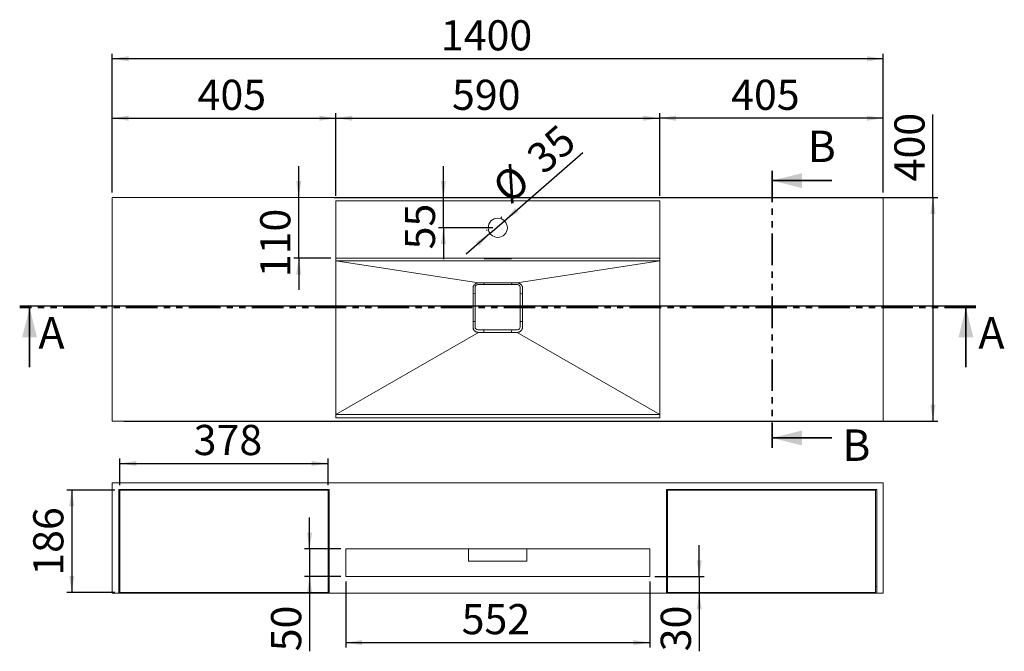
# Model space of a CAD drawing. Units: millimetres. Extents: x 6 to 204, y 7 to 294.
# Drawn here: x 6 to 204, y 167 to 294 of the extents above; entities that cross this region are included whole.
import ezdxf

# ---------------------------------------------------------------- set-up
doc = ezdxf.new("R2010")
doc.units = ezdxf.units.MM
doc.linetypes.add('SLD-Durchgehend', pattern=[0])
doc.linetypes.add('SLD-Phantom', pattern=[12.7, 6.35, -1.27, 1.27, -1.27, 1.27, -1.27])
doc.layers.add('0_18', color=7, linetype='SLD-Durchgehend')
doc.styles.add('SLDTEXTSTYLE0', font='GOTHIC.TTF', dxfattribs={"width": 0.913})
doc.dimstyles.new('SLDDIMSTYLE0', dxfattribs={"dimtxt": 6.085417, "dimasz": 3.302, "dimexe": 0, "dimexo": 0.0625, "dimgap": 1.521354, "dimtad": 1, "dimdec": 0, "dimlfac": 9, "dimrnd": 1e-09, "dimzin": 12, "dimdsep": 46, "dimtxsty": 'SLDTEXTSTYLE0', "dimsah": 1, "dimcen": 0.09, "dimadec": 0, "dimazin": 3, "dimtfac": 1, "dimtdec": 0, "dimtmove": 0, "dimatfit": 0, "dimfxl": 1, "dimfrac": 2, "dimtolj": 1, "dimtzin": 12, "dimarcsym": 0})
doc.dimstyles.new('SLDDIMSTYLE1', dxfattribs={"dimtxt": 6.085417, "dimasz": 3.302, "dimexe": 0, "dimexo": 0.0625, "dimgap": 1.521354, "dimtad": 1, "dimdec": 0, "dimlfac": 9, "dimrnd": 1e-09, "dimzin": 12, "dimdsep": 46, "dimtxsty": 'SLDTEXTSTYLE0', "dimsah": 1, "dimcen": 0.09, "dimadec": 0, "dimazin": 3, "dimtfac": 1, "dimtdec": 0, "dimtofl": 0, "dimtmove": 0, "dimatfit": 3, "dimfxl": 1, "dimfrac": 2, "dimtolj": 1, "dimtzin": 12, "dimarcsym": 0})

# ---------------------------------------------------------------- blocks, each defined once
blk = doc.blocks.new('_D')
at = {"layer": '0_18', "color": 7}
for p, q in [((90.98, 258.57), (90.98, 264.92)), ((90.98, 252.46), (90.98, 258.57)), ((100.96, 252.46), (89.98, 252.46)), ((90.98, 252.46), (90.98, 246.11))]:
    blk.add_line(p, q, dxfattribs=at)
for points in [[(90.98, 258.57), (91.49, 261.87), (90.47, 261.87)], [(90.98, 252.46), (90.47, 249.16), (91.49, 249.16)]]:
    blk.add_solid(points, dxfattribs=at)
at = {"layer": '0_18', "color": 7, "insert": (83.21, 248.1), "char_height": 6.085, "attachment_point": 1, "rotation": 90, "style": 'SLDTEXTSTYLE0'}
blk.add_mtext('55', dxfattribs=at)
blk = doc.blocks.new('_D_1')
at = {"layer": '0_18', "color": 7}
for p, q in [((24.18, 259.57), (24.18, 287.57)), ((179.73, 286.57), (24.18, 286.57)), ((179.73, 259.57), (179.73, 287.57))]:
    blk.add_line(p, q, dxfattribs=at)
for points in [[(24.18, 286.57), (27.48, 286.06), (27.48, 287.08)], [(179.73, 286.57), (176.43, 287.08), (176.43, 286.06)]]:
    blk.add_solid(points, dxfattribs=at)
at = {"layer": '0_18', "color": 7, "insert": (90.47, 294.34), "char_height": 6.085, "attachment_point": 1, "style": 'SLDTEXTSTYLE0'}
blk.add_mtext('1400', dxfattribs=at)
blk = doc.blocks.new('_D_2')
at = {"layer": '0_18', "color": 7}
for p, q in [((189.73, 258.57), (189.73, 275.31)), ((68.96, 258.57), (190.73, 258.57)), ((189.73, 258.57), (189.73, 213.46)), ((26.51, 213.46), (190.73, 213.46))]:
    blk.add_line(p, q, dxfattribs=at)
for points in [[(189.73, 258.57), (189.23, 255.27), (190.24, 255.27)], [(189.73, 213.46), (190.24, 216.76), (189.23, 216.76)]]:
    blk.add_solid(points, dxfattribs=at)
at = {"layer": '0_18', "color": 7, "insert": (181.96, 261.83), "char_height": 6.085, "attachment_point": 1, "rotation": 90, "style": 'SLDTEXTSTYLE0'}
blk.add_mtext('400', dxfattribs=at)
blk = doc.blocks.new('_D_3')
at = {"layer": '0_18', "color": 7}
for p, q in [((61.8, 258.57), (61.8, 264.92)), ((61.8, 246.31), (61.8, 258.57)), ((68.29, 246.31), (60.8, 246.31)), ((61.8, 246.31), (61.8, 239.96))]:
    blk.add_line(p, q, dxfattribs=at)
for points in [[(61.8, 258.57), (62.31, 261.87), (61.29, 261.87)], [(61.8, 246.31), (61.29, 243.01), (62.31, 243.01)]]:
    blk.add_solid(points, dxfattribs=at)
at = {"layer": '0_18', "color": 7, "insert": (54.03, 242.48), "char_height": 6.085, "attachment_point": 1, "rotation": 90, "style": 'SLDTEXTSTYLE0'}
blk.add_mtext('110', dxfattribs=at)
blk = doc.blocks.new('_D_4')
at = {"layer": '0_18', "color": 7}
for p, q in [((103.3, 253.88), (119.14, 267.67)), ((102.77, 254.49), (102.64, 254.64)), ((100.36, 251.33), (103.3, 253.88)), ((100.36, 251.33), (95.57, 247.16)), ((99.83, 251.94), (99.71, 252.08))]:
    blk.add_line(p, q, dxfattribs=at)
for points in [[(103.3, 253.88), (106.12, 255.67), (105.45, 256.43)], [(100.36, 251.33), (97.54, 249.54), (98.21, 248.78)]]:
    blk.add_solid(points, dxfattribs=at)
at = {"layer": '0_18', "color": 7, "char_height": 6.085, "attachment_point": 1, "rotation": 41.0285, "style": 'SLDTEXTSTYLE0'}
for s, insert in [('35', (107.25, 267.63)), ('%%c', (100.32, 261.6))]:
    blk.add_mtext(s, dxfattribs=dict(at, insert=insert))
blk = doc.blocks.new('_D_5')
at = {"layer": '0_18', "color": 7}
for p, q in [((24.18, 259.57), (24.18, 275.57)), ((24.18, 274.57), (69.29, 274.57)), ((69.29, 258.9), (69.29, 275.57))]:
    blk.add_line(p, q, dxfattribs=at)
for points in [[(24.18, 274.57), (27.48, 274.06), (27.48, 275.08)], [(69.29, 274.57), (65.99, 275.08), (65.99, 274.06)]]:
    blk.add_solid(points, dxfattribs=at)
at = {"layer": '0_18', "color": 7, "insert": (41.4, 282.34), "char_height": 6.085, "attachment_point": 1, "style": 'SLDTEXTSTYLE0'}
blk.add_mtext('405', dxfattribs=at)
blk = doc.blocks.new('_D_6')
at = {"layer": '0_18', "color": 7}
for p, q in [((69.29, 258.9), (69.29, 275.57)), ((69.29, 274.57), (134.62, 274.57)), ((134.62, 258.9), (134.62, 275.57))]:
    blk.add_line(p, q, dxfattribs=at)
for points in [[(69.29, 274.57), (72.59, 274.06), (72.59, 275.08)], [(134.62, 274.57), (131.32, 275.08), (131.32, 274.06)]]:
    blk.add_solid(points, dxfattribs=at)
at = {"layer": '0_18', "color": 7, "insert": (92.72, 282.34), "char_height": 6.085, "attachment_point": 1, "style": 'SLDTEXTSTYLE0'}
blk.add_mtext('590', dxfattribs=at)
blk = doc.blocks.new('_D_7')
at = {"layer": '0_18', "color": 7}
for p, q in [((134.62, 258.9), (134.62, 275.57)), ((179.73, 274.57), (134.62, 274.57)), ((179.73, 259.57), (179.73, 275.57))]:
    blk.add_line(p, q, dxfattribs=at)
for points in [[(134.62, 274.57), (137.92, 274.06), (137.92, 275.08)], [(179.73, 274.57), (176.43, 275.08), (176.43, 274.06)]]:
    blk.add_solid(points, dxfattribs=at)
at = {"layer": '0_18', "color": 7, "insert": (149.03, 282.34), "char_height": 6.085, "attachment_point": 1, "style": 'SLDTEXTSTYLE0'}
blk.add_mtext('405', dxfattribs=at)
blk = doc.blocks.new('_D_20')
at = {"layer": '0_18', "color": 7}
for p, q in [((25.73, 200.54), (25.73, 205.91)), ((25.73, 204.91), (67.73, 204.91)), ((67.73, 200.54), (67.73, 205.91))]:
    blk.add_line(p, q, dxfattribs=at)
for points in [[(25.73, 204.91), (29.04, 204.4), (29.04, 205.41)], [(67.73, 204.91), (64.43, 205.41), (64.43, 204.4)]]:
    blk.add_solid(points, dxfattribs=at)
at = {"layer": '0_18', "color": 7, "insert": (40.61, 212.68), "char_height": 6.085, "attachment_point": 1, "style": 'SLDTEXTSTYLE0'}
blk.add_mtext('378', dxfattribs=at)
blk = doc.blocks.new('_D_21')
at = {"layer": '0_18', "color": 7}
for p, q in [((24.73, 199.54), (15.01, 199.54)), ((16.01, 199.54), (16.01, 178.87)), ((24.73, 178.87), (15.01, 178.87))]:
    blk.add_line(p, q, dxfattribs=at)
for points in [[(16.01, 199.54), (15.5, 196.23), (16.52, 196.23)], [(16.01, 178.87), (16.52, 182.17), (15.5, 182.17)]]:
    blk.add_solid(points, dxfattribs=at)
at = {"layer": '0_18', "color": 7, "insert": (8.24, 182.25), "char_height": 6.085, "attachment_point": 1, "rotation": 90, "style": 'SLDTEXTSTYLE0'}
blk.add_mtext('186', dxfattribs=at)
blk = doc.blocks.new('_D_22')
at = {"layer": '0_18', "color": 7}
for p, q in [((142.6, 182.09), (142.6, 188.44)), ((133.62, 182.09), (143.6, 182.09)), ((142.6, 182.09), (142.6, 178.76)), ((142.6, 178.76), (142.6, 167))]:
    blk.add_line(p, q, dxfattribs=at)
for points in [[(142.6, 182.09), (143.11, 185.39), (142.09, 185.39)], [(142.6, 178.76), (142.09, 175.46), (143.11, 175.46)]]:
    blk.add_solid(points, dxfattribs=at)
at = {"layer": '0_18', "color": 7, "insert": (134.83, 167), "char_height": 6.085, "attachment_point": 1, "rotation": 90, "style": 'SLDTEXTSTYLE0'}
blk.add_mtext('30', dxfattribs=at)
blk = doc.blocks.new('_D_23')
at = {"layer": '0_18', "color": 7}
for p, q in [((63.99, 187.65), (63.99, 194)), ((70.29, 187.65), (62.99, 187.65)), ((63.99, 187.65), (63.99, 182.09)), ((70.29, 182.09), (62.99, 182.09)), ((63.99, 182.09), (63.99, 167))]:
    blk.add_line(p, q, dxfattribs=at)
for points in [[(63.99, 187.65), (64.5, 190.95), (63.48, 190.95)], [(63.99, 182.09), (63.48, 178.79), (64.5, 178.79)]]:
    blk.add_solid(points, dxfattribs=at)
at = {"layer": '0_18', "color": 7, "insert": (56.22, 167), "char_height": 6.085, "attachment_point": 1, "rotation": 90, "style": 'SLDTEXTSTYLE0'}
blk.add_mtext('50', dxfattribs=at)
blk = doc.blocks.new('_D_24')
at = {"layer": '0_18', "color": 7}
for p, q in [((71.29, 181.09), (71.29, 167.76)), ((132.62, 181.09), (132.62, 167.76)), ((71.29, 168.76), (132.62, 168.76))]:
    blk.add_line(p, q, dxfattribs=at)
for points in [[(71.29, 168.76), (74.59, 168.25), (74.59, 169.27)], [(132.62, 168.76), (129.32, 169.27), (129.32, 168.25)]]:
    blk.add_solid(points, dxfattribs=at)
at = {"layer": '0_18', "color": 7, "insert": (94.67, 176.53), "char_height": 6.085, "attachment_point": 1, "style": 'SLDTEXTSTYLE0'}
blk.add_mtext('552', dxfattribs=at)

msp = doc.modelspace()

# ---------------------------------------------------------------- linework, layer by layer
at = {"color": 7, "linetype": 'SLD-Phantom', "lineweight": 35}
for p, q in [((157.32, 263.98), (157.32, 208.05)), ((198.4, 236.35), (5.51, 236.35))]:
    msp.add_line(p, q, dxfattribs=at)
at = {"color": 7, "linetype": 'SLD-Durchgehend', "lineweight": 35}
for p, q in [((169.32, 261.98), (157.32, 261.98)), ((7.51, 224.35), (7.51, 236.35)), ((196.4, 224.35), (196.4, 236.35)), ((169.32, 210.05), (157.32, 210.05))]:
    msp.add_line(p, q, dxfattribs=at)
at = {"color": 7, "linetype": 'SLD-Durchgehend', "lineweight": 18}
for p, q in [((67.96, 258.57), (24.18, 258.57)), ((24.18, 258.57), (24.18, 213.46)), ((135.96, 258.57), (67.96, 258.57)), ((179.73, 258.57), (135.96, 258.57)), ((179.73, 213.46), (179.73, 258.57)), ((69.29, 257.9), (134.62, 257.9)), ((69.29, 246.35), (69.29, 257.9)), ((134.62, 257.9), (134.62, 246.35)), ((69.29, 214.13), (69.29, 246.35)), ((69.29, 246.31), (134.62, 246.31)), ((134.62, 246.35), (134.62, 214.13)), ((69.29, 245.79), (134.62, 245.79)), ((98.07, 241.35), (69.29, 245.79)), ((104.73, 246.22), (99.18, 246.22)), ((99.18, 246.22), (99.18, 246.17)), ((99.18, 246.17), (104.73, 246.17)), ((104.73, 246.17), (104.73, 246.22)), ((134.62, 245.79), (105.84, 241.35)), ((97.37, 232.45), (97.37, 240.45)), ((97.92, 241.01), (105.92, 241.01)), ((98.07, 241.35), (105.84, 241.35)), ((99.18, 241.35), (99.14, 241.01)), ((104.73, 241.35), (104.77, 241.01)), ((106.48, 240.45), (106.48, 232.45)), ((96.96, 232.46), (96.96, 240.24)), ((97.37, 239.17), (96.96, 239.13)), ((106.96, 240.24), (106.96, 232.46)), ((96.96, 233.57), (97.37, 233.53)), ((96.98, 232.27), (96.96, 232.46)), ((106.96, 232.49), (106.91, 232.16)), ((98.07, 231.35), (69.29, 214.79)), ((105.92, 231.9), (97.92, 231.9)), ((105.84, 231.35), (98.07, 231.35)), ((134.62, 214.79), (105.84, 231.35)), ((134.62, 214.79), (69.29, 214.79)), ((24.18, 213.46), (25.51, 213.46)), ((25.51, 213.46), (67.96, 213.46)), ((67.96, 213.46), (135.96, 213.46)), ((134.62, 214.13), (69.29, 214.13)), ((135.96, 213.46), (178.4, 213.46)), ((178.4, 213.46), (179.73, 213.46)), ((24.18, 200.98), (24.18, 178.76)), ((24.18, 200.98), (25.51, 200.98)), ((25.51, 200.98), (67.96, 200.98)), ((67.96, 200.98), (135.96, 200.98)), ((135.96, 200.98), (178.4, 200.98)), ((178.4, 200.98), (179.73, 200.98)), ((179.73, 200.98), (179.73, 178.76)), ((25.51, 180.09), (25.51, 199.65)), ((25.51, 199.65), (67.96, 199.65)), ((25.73, 178.87), (25.73, 199.54)), ((25.73, 199.54), (67.73, 199.54)), ((67.73, 199.54), (67.73, 178.87)), ((67.96, 199.65), (67.96, 180.09)), ((135.96, 180.09), (135.96, 199.65)), ((135.96, 199.65), (178.4, 199.65)), ((136.18, 199.54), (178.18, 199.54)), ((136.18, 178.87), (136.18, 199.54)), ((178.18, 199.54), (178.18, 178.87)), ((178.4, 199.65), (178.4, 180.09)), ((71.29, 187.65), (132.62, 187.65)), ((71.29, 187.65), (71.29, 182.09)), ((96.08, 185.2), (96.08, 187.65)), ((107.83, 187.65), (107.83, 185.2)), ((132.62, 182.09), (132.62, 187.65)), ((96.64, 185.2), (107.27, 185.2)), ((132.62, 182.09), (71.29, 182.09)), ((25.51, 178.76), (25.51, 180.09)), ((25.73, 180.09), (25.51, 180.09)), ((67.73, 178.87), (25.73, 178.87)), ((67.96, 180.09), (67.73, 180.09)), ((67.96, 180.09), (67.96, 178.76)), ((135.96, 178.76), (135.96, 180.09)), ((136.18, 180.09), (135.96, 180.09)), ((178.18, 178.87), (136.18, 178.87)), ((178.4, 180.09), (178.18, 180.09)), ((178.4, 180.09), (178.4, 178.76)), ((24.18, 178.76), (25.51, 178.76)), ((67.96, 178.76), (25.51, 178.76)), ((67.96, 178.76), (135.96, 178.76)), ((178.4, 178.76), (135.96, 178.76)), ((178.4, 178.76), (179.73, 178.76))]:
    msp.add_line(p, q, dxfattribs=at)
at = {"color": 7, "linetype": 'SLD-Durchgehend', "lineweight": 18, "flags": 128}
msp.add_lwpolyline([(96.96, 233.57), (96.96, 235.48), (96.96, 239.13)], dxfattribs=at)
at = {"color": 7, "linetype": 'SLD-Durchgehend', "lineweight": 18}
for centre, radius, start, end in [((101.96, 252.46), 1.94, 0, 180), ((101.96, 252.46), 1.94, 180, 0), ((97.92, 240.45), 0.556, 90, 180), ((105.92, 240.45), 0.556, 0, 90), ((97.92, 232.45), 0.556, 180, 270), ((105.92, 232.45), 0.556, 270, 0)]:
    msp.add_arc(centre, radius, start, end, dxfattribs=at)
for points, knots in [([(96.96, 240.24), (96.96, 240.25), (96.96, 240.27), (96.96, 240.3), (96.96, 240.34), (96.96, 240.37), (96.97, 240.41), (96.97, 240.44), (96.98, 240.48), (96.99, 240.51), (97, 240.55), (97.02, 240.61), (97.06, 240.71), (97.11, 240.8), (97.15, 240.87), (97.2, 240.94), (97.3, 241.05), (97.45, 241.17), (97.61, 241.25), (97.74, 241.3), (97.84, 241.32), (97.91, 241.34), (97.96, 241.34), (98, 241.35), (98.04, 241.35), (98.06, 241.35), (98.07, 241.35)], [0, 0, 0, 0, 0.019023, 0.038274, 0.057748, 0.07744, 0.097344, 0.117454, 0.137762, 0.158262, 0.178945, 0.199802, 0.282167, 0.349672, 0.381662, 0.424723, 0.499877, 0.62439, 0.749322, 0.81158, 0.874368, 0.912383, 0.937147, 0.968529, 0.986932, 1, 1, 1, 1]), ([(105.84, 241.35), (105.91, 241.35), (105.98, 241.34), (106.12, 241.32), (106.19, 241.3), (106.32, 241.24), (106.39, 241.21), (106.52, 241.13), (106.58, 241.08), (106.68, 240.97), (106.73, 240.91), (106.82, 240.78), (106.85, 240.71), (106.91, 240.58), (106.92, 240.51), (106.95, 240.37), (106.96, 240.3), (106.96, 240.24)], [0, 0, 0, 0, 0.125, 0.125, 0.25, 0.25, 0.375, 0.375, 0.5, 0.5, 0.625, 0.625, 0.75, 0.75, 0.875, 0.875, 1, 1, 1, 1]), ([(106.48, 239.18), (106.49, 239.18), (106.65, 239.13), (106.81, 239.13), (106.96, 239.13)], [0, 0, 0, 0, 0.098245, 1, 1, 1, 1]), ([(98.07, 231.35), (98, 231.35), (97.93, 231.35), (97.8, 231.38), (97.73, 231.4), (97.59, 231.45), (97.52, 231.49), (97.4, 231.57), (97.34, 231.62), (97.23, 231.73), (97.18, 231.79), (97.1, 231.91), (97.06, 231.98), (97.01, 232.12), (96.99, 232.19), (96.96, 232.33), (96.96, 232.39), (96.96, 232.46)], [0, 0, 0, 0, 0.125, 0.125, 0.25, 0.25, 0.375, 0.375, 0.5, 0.5, 0.625, 0.625, 0.75, 0.75, 0.875, 0.875, 1, 1, 1, 1]), ([(98.07, 231.35), (98.05, 231.35), (98.02, 231.35), (97.97, 231.35), (97.93, 231.36), (97.89, 231.36), (97.83, 231.37), (97.74, 231.39), (97.64, 231.43), (97.54, 231.48), (97.42, 231.55), (97.28, 231.67), (97.14, 231.84), (97.05, 232), (97, 232.14), (96.98, 232.22), (96.97, 232.3), (96.96, 232.35), (96.96, 232.4), (96.96, 232.44), (96.96, 232.46)], [0, 0, 0, 0, 0.027946, 0.05441, 0.079407, 0.102954, 0.125072, 0.187404, 0.249926, 0.312572, 0.375094, 0.499962, 0.624888, 0.749814, 0.812444, 0.874886, 0.905976, 0.93745, 0.966451, 1, 1, 1, 1]), ([(106.96, 232.46), (106.96, 232.39), (106.95, 232.33), (106.92, 232.19), (106.91, 232.12), (106.85, 231.98), (106.82, 231.91), (106.73, 231.79), (106.68, 231.73), (106.58, 231.62), (106.52, 231.57), (106.39, 231.49), (106.32, 231.45), (106.19, 231.4), (106.12, 231.38), (105.98, 231.35), (105.91, 231.35), (105.84, 231.35)], [0, 0, 0, 0, 0.125, 0.125, 0.25, 0.25, 0.375, 0.375, 0.5, 0.5, 0.625, 0.625, 0.75, 0.75, 0.875, 0.875, 1, 1, 1, 1]), ([(106.96, 233.57), (106.81, 233.57), (106.65, 233.57), (106.49, 233.52), (106.48, 233.51)], [0, 0, 0, 0, 0.9017547, 1, 1, 1, 1]), ([(99.1, 231.9), (99.11, 231.86), (99.17, 231.68), (99.18, 231.49), (99.18, 231.35)], [0, 0, 0, 0, 0.216308, 1, 1, 1, 1]), ([(104.81, 231.9), (104.8, 231.86), (104.74, 231.68), (104.74, 231.49), (104.73, 231.35)], [0, 0, 0, 0, 0.216308, 1, 1, 1, 1]), ([(96.64, 185.2), (96.63, 185.2), (96.61, 185.2), (96.58, 185.2), (96.56, 185.2), (96.53, 185.2), (96.51, 185.2), (96.48, 185.2), (96.46, 185.2), (96.42, 185.2), (96.38, 185.2), (96.33, 185.2), (96.29, 185.2), (96.23, 185.2), (96.18, 185.2), (96.14, 185.2), (96.12, 185.2), (96.1, 185.2), (96.09, 185.2), (96.08, 185.2), (96.08, 185.2), (96.08, 185.2)], [0, 0, 0, 0, 0.03024, 0.060281, 0.090188, 0.120031, 0.149875, 0.179789, 0.20984, 0.240094, 0.304385, 0.368744, 0.434403, 0.50013, 0.631342, 0.695633, 0.759991, 0.821708, 0.883493, 0.94173, 1, 1, 1, 1]), ([(107.83, 185.2), (107.83, 185.2), (107.83, 185.2), (107.83, 185.2), (107.83, 185.2), (107.82, 185.2), (107.82, 185.2), (107.81, 185.2), (107.8, 185.2), (107.79, 185.2), (107.77, 185.2), (107.74, 185.2), (107.71, 185.2), (107.66, 185.2), (107.6, 185.2), (107.53, 185.2), (107.48, 185.2), (107.43, 185.2), (107.38, 185.2), (107.33, 185.2), (107.29, 185.2), (107.27, 185.2)], [0, 0, 0, 0, 0.03024, 0.060281, 0.090188, 0.120031, 0.149875, 0.179789, 0.20984, 0.240094, 0.304385, 0.368744, 0.434403, 0.50013, 0.631342, 0.695633, 0.759991, 0.821708, 0.883493, 0.94173, 1, 1, 1, 1])]:
    msp.add_open_spline(points, degree=3, knots=knots, dxfattribs=at)
at = {"color": 7, "linetype": 'SLD-Durchgehend', "lineweight": 35}
for points in [[(157.32, 261.98), (163.32, 260.48), (163.32, 263.48)], [(7.51, 236.35), (6.01, 230.35), (9.01, 230.35)], [(196.4, 236.35), (194.9, 230.35), (197.9, 230.35)], [(157.32, 210.05), (163.32, 208.55), (163.32, 211.55)]]:
    msp.add_solid(points, dxfattribs=at)
at = {"layer": '0_18', "color": 7}
msp.add_line((198.4, 236.62), (5.51, 236.62), dxfattribs=at)

# ---------------------------------------------------------------- texts
at = {"color": 7, "linetype": 'Continuous', "char_height": 6.35, "attachment_point": 1, "style": 'SLDTEXTSTYLE0'}
for s, insert in [('B', (164.46, 272.07)), ('A', (9.29, 234.43)), ('A', (198.91, 234.43)), ('B', (171.44, 211.77))]:
    msp.add_mtext(s, dxfattribs=dict(at, insert=insert))

# ---------------------------------------------------------------- dimensions: what is measured, and where the dimension line sits
at = {"layer": '0_18', "color": 7}
for base, p1, p2, picture, middle in [((24.18, 286.57), (179.73, 258.57), (24.18, 258.57), '_D_1', (99.47, 286.57)), ((67.73, 204.91), (25.73, 199.54), (67.73, 199.54), '_D_20', (47.36, 204.91)), ((132.62, 168.76), (71.29, 182.09), (132.62, 182.09), '_D_24', (101.42, 168.76))]:
    dim = msp.add_linear_dim(base=base, p1=p1, p2=p2, dimstyle='SLDDIMSTYLE1', dxfattribs=at)
    dim.commit()
    dim.dimension.update_dxf_attribs({"geometry": picture, "text_midpoint": middle, "dimtype": 160})
for base, p1, p2, text, picture, middle in [((69.29, 274.57), (24.18, 258.57), (69.29, 257.9), '405', '_D_5', (48.15, 274.57)), ((134.62, 274.57), (69.29, 257.9), (134.62, 257.9), '590', '_D_6', (99.47, 274.57)), ((134.62, 274.57), (179.73, 258.57), (134.62, 257.9), '405', '_D_7', (155.78, 274.57))]:
    dim = msp.add_linear_dim(base=base, p1=p1, p2=p2, text=text, dimstyle='SLDDIMSTYLE1', dxfattribs=at)
    dim.commit()
    dim.dimension.update_dxf_attribs({"geometry": picture, "text_midpoint": middle, "dimtype": 160})
for base, p1, p2, dimstyle, picture, middle in [((189.73, 213.46), (67.96, 258.57), (25.51, 213.46), 'SLDDIMSTYLE1', '_D_2', (189.73, 268.57)), ((90.98, 258.57), (101.96, 252.46), (24.18, 258.57), 'SLDDIMSTYLE0', '_D', (90.98, 252.6)), ((61.8, 258.57), (69.29, 246.31), (24.18, 258.57), 'SLDDIMSTYLE0', '_D_3', (61.8, 249.23)), ((16.01, 178.87), (25.73, 199.54), (25.73, 178.87), 'SLDDIMSTYLE1', '_D_21', (16.01, 189)), ((63.99, 182.09), (71.29, 187.65), (71.29, 182.09), 'SLDDIMSTYLE0', '_D_23', (63.99, 171.49)), ((142.6, 178.76), (132.62, 182.09), (179.73, 178.76), 'SLDDIMSTYLE0', '_D_22', (142.6, 171.49))]:
    dim = msp.add_linear_dim(base=base, p1=p1, p2=p2, angle=90, dimstyle=dimstyle, dxfattribs=at)
    dim.commit()
    dim.dimension.update_dxf_attribs({"geometry": picture, "text_midpoint": middle, "dimtype": 160})
dim = msp.add_linear_dim(base=(103.3, 253.88), p1=(100.49, 251.18), p2=(103.42, 253.74), angle=41.0285, text='%%c<>', dimstyle='SLDDIMSTYLE0', dxfattribs=at)
dim.commit()
dim.dimension.update_dxf_attribs({"geometry": '_D_4', "text_midpoint": (112.28, 261.7), "dimtype": 160})

doc.saveas('drawing.dxf')
